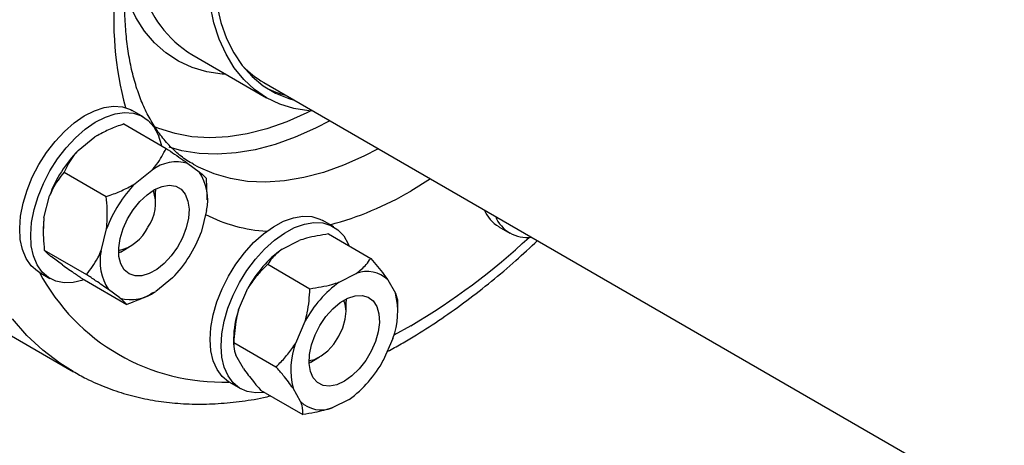
# Model space of a CAD drawing. Units: millimetres. Extents: x 60 to 6240, y 60 to 4395.
# Drawn here: x 4544 to 4702, y 2879 to 2947 of the extents above; entities that cross this region are included whole.
import ezdxf

# ---------------------------------------------------------------- set-up
doc = ezdxf.new("R2010")
doc.units = ezdxf.units.MM
doc.header["$LTSCALE"] = 15

msp = doc.modelspace()

# ---------------------------------------------------------------- linework, layer by layer
at = {"color": 7, "linetype": 'Continuous', "lineweight": 25}
for p, q in [((4571.48, 2941.63), (4583.5, 2934.69)), ((4583.03, 2937.15), (5018.44, 2685.79)), ((4563.67, 2931.63), (4561.9, 2932.65)), ((4560.54, 2930.48), (4567.33, 2926.56)), ((4556.22, 2928.59), (4556.17, 2928.56)), ((4553.18, 2926.22), (4555.88, 2928.39)), ((4570.85, 2924.14), (4572.66, 2922.79)), ((4550.93, 2922.74), (4557.71, 2918.82)), ((4562.37, 2920.91), (4565.07, 2923.08)), ((4573.78, 2921.76), (4573.91, 2918.75)), ((4609.85, 2921.67), (4606.67, 2919.71)), ((4565.64, 2920.01), (4565.65, 2919.7)), ((4565.65, 2918.06), (4565.65, 2919.7)), ((4547.7, 2915.41), (4548.59, 2918.92)), ((4573.96, 2918.29), (4573.96, 2918.75)), ((4573.84, 2916.56), (4572.95, 2913.04)), ((4594.29, 2913.95), (4592.52, 2914.97)), ((4547.58, 2913.67), (4547.58, 2913.22)), ((4556.89, 2910.1), (4557.78, 2913.62)), ((4593.45, 2912.81), (4600.23, 2908.89)), ((4620.82, 2913.98), (4622.58, 2912.96)), ((4585.98, 2910.38), (4588.73, 2911.75)), ((4547.76, 2910.2), (4554.55, 2906.28)), ((4559.99, 2909.9), (4559.71, 2909.75)), ((4559.99, 2909.9), (4561.41, 2910.72)), ((4550.69, 2907.83), (4548.88, 2909.17)), ((4583.67, 2907.93), (4590.46, 2904.01)), ((4546.91, 2906.67), (4548.67, 2905.65)), ((4595.18, 2905.07), (4597.92, 2906.44)), ((4554.21, 2905.41), (4561, 2901.49)), ((4568.36, 2905.75), (4565.66, 2903.58)), ((4602.99, 2905.44), (4604.2, 2903.29)), ((4559.88, 2902.52), (4558.07, 2903.87)), ((4565.31, 2903.37), (4565.37, 2903.4)), ((4578.97, 2900.59), (4580.5, 2904.11)), ((4596.26, 2902.33), (4596.26, 2902.01)), ((4596.26, 2900.39), (4596.26, 2902.02)), ((4604.58, 2900.61), (4604.58, 2901.61)), ((4588.17, 2895.28), (4589.7, 2898.8)), ((4540.41, 2897.61), (4552.43, 2890.67)), ((4606.67, 2898.07), (4603.96, 2896.57)), ((4578.19, 2895.99), (4578.19, 2894.97)), ((4578.21, 2895.38), (4585, 2891.46)), ((4603.79, 2896.02), (4602.26, 2892.5)), ((4579.78, 2891.17), (4578.57, 2893.32)), ((4590.61, 2892.22), (4590.33, 2892.07)), ((4590.61, 2892.22), (4592.02, 2893.04)), ((4577.52, 2888.99), (4579.29, 2887.97)), ((4582.53, 2887.72), (4589.32, 2883.8)), ((4588.97, 2885.86), (4587.76, 2888.01)), ((4596.78, 2886.23), (4594.04, 2884.86))]:
    msp.add_line(p, q, dxfattribs=at)
at = {"color": 7, "linetype": 'Continuous', "lineweight": 25, "flags": 128}
for points in [[(4576.95, 2938.48), (4576.35, 2938.51), (4573.86, 2938.88), (4571.51, 2939.56), (4569.32, 2940.57), (4567.31, 2941.89), (4565.49, 2943.5), (4563.88, 2945.41), (4562.48, 2947.59), (4561.31, 2950.04), (4560.64, 2951.88)], [(4590.99, 2932.55), (4590.28, 2932.6), (4587.87, 2932.98), (4585.6, 2933.68), (4583.5, 2934.69), (4581.57, 2936.01), (4579.83, 2937.63), (4578.29, 2939.52), (4576.97, 2941.69), (4575.88, 2944.11), (4575.02, 2946.76), (4574.4, 2949.63)], [(4575.48, 2949.55), (4576.15, 2946.79), (4577.07, 2944.24), (4578.22, 2941.94), (4579.59, 2939.89), (4581.18, 2938.12), (4582.96, 2936.63), (4584.93, 2935.44), (4587.06, 2934.57), (4587.95, 2934.3)], [(4546.91, 2906.67), (4546.64, 2906.83), (4545.63, 2907.71), (4544.82, 2908.87), (4544.24, 2910.29), (4543.9, 2911.92), (4543.8, 2913.74), (4543.95, 2915.69), (4544.35, 2917.74), (4544.98, 2919.83), (4545.83, 2921.92), (4546.89, 2923.96), (4548.12, 2925.89), (4549.49, 2927.68), (4550.99, 2929.28), (4552.56, 2930.65), (4554.18, 2931.77), (4555.8, 2932.6), (4557.39, 2933.13), (4558.9, 2933.35), (4560.32, 2933.24), (4561.59, 2932.81), (4561.9, 2932.65)], [(4553.98, 2905.39), (4553.98, 2905.39), (4552.42, 2905.01), (4550.95, 2904.96), (4549.6, 2905.23), (4548.41, 2905.81), (4547.4, 2906.69), (4546.59, 2907.85), (4546.01, 2909.27), (4545.66, 2910.9), (4545.57, 2912.72), (4545.72, 2914.67), (4546.12, 2916.72), (4546.75, 2918.81), (4547.6, 2920.9), (4548.65, 2922.94), (4549.88, 2924.87), (4551.26, 2926.66), (4552.75, 2928.26), (4554.33, 2929.63), (4555.94, 2930.75), (4557.57, 2931.58), (4559.15, 2932.11), (4560.67, 2932.33), (4562.09, 2932.22), (4563.36, 2931.79), (4564.47, 2931.06), (4565.38, 2930.03), (4566.08, 2928.74), (4566.54, 2927.21), (4566.58, 2926.99)], [(4590.6, 2932.57), (4589.97, 2932.26), (4586.73, 2930.83), (4583.53, 2929.71), (4580.39, 2928.9), (4577.32, 2928.42), (4574.35, 2928.26), (4571.49, 2928.44), (4568.77, 2928.93), (4566.19, 2929.75), (4565.35, 2930.1)], [(4593.68, 2931), (4591.36, 2929.79), (4588.09, 2928.34), (4584.86, 2927.18), (4581.68, 2926.35), (4578.58, 2925.83), (4575.57, 2925.62), (4572.67, 2925.75), (4569.89, 2926.19), (4567.84, 2926.75)], [(4601.45, 2926.51), (4599.14, 2925.3), (4595.87, 2923.85), (4592.63, 2922.69), (4589.46, 2921.86), (4586.35, 2921.34), (4583.34, 2921.13), (4580.44, 2921.26), (4577.67, 2921.7), (4575.04, 2922.46), (4572.56, 2923.53), (4571.75, 2923.97)], [(4564.27, 2919.11), (4565.49, 2919.93), (4566.7, 2920.45), (4567.85, 2920.63), (4568.89, 2920.48), (4569.76, 2919.98), (4570.42, 2919.18), (4570.85, 2918.1), (4571.02, 2916.8), (4570.93, 2915.34), (4570.57, 2913.79), (4569.98, 2912.21), (4569.16, 2910.68), (4568.17, 2909.28), (4567.05, 2908.07), (4565.85, 2907.1), (4564.63, 2906.43), (4563.44, 2906.08), (4562.34, 2906.06), (4561.39, 2906.39), (4560.61, 2907.04), (4560.07, 2907.99), (4559.76, 2909.18), (4559.72, 2910.57), (4559.95, 2912.09), (4560.43, 2913.66), (4561.13, 2915.22), (4562.04, 2916.7), (4563.1, 2918.01), (4564.27, 2919.11)], [(4547.7, 2915.41), (4547.6, 2914.46), (4547.58, 2913.67)], [(4577.52, 2888.99), (4577.39, 2889.06), (4576.36, 2889.91), (4575.53, 2891.04), (4574.91, 2892.42), (4574.54, 2894.03), (4574.41, 2895.83), (4574.53, 2897.76), (4574.9, 2899.8), (4575.5, 2901.89), (4576.33, 2903.98), (4577.36, 2906.03), (4578.57, 2907.98), (4579.93, 2909.79), (4581.41, 2911.41), (4582.97, 2912.82), (4584.59, 2913.97), (4586.21, 2914.84), (4587.81, 2915.4), (4589.33, 2915.66), (4590.76, 2915.59), (4592.06, 2915.2), (4592.52, 2914.97)], [(4583.16, 2887.35), (4581.74, 2887.27), (4580.38, 2887.5), (4579.16, 2888.04), (4578.13, 2888.89), (4577.29, 2890.02), (4576.68, 2891.4), (4576.31, 2893.01), (4576.18, 2894.8), (4576.3, 2896.74), (4576.67, 2898.78), (4577.27, 2900.87), (4578.1, 2902.96), (4579.13, 2905.01), (4580.34, 2906.96), (4581.7, 2908.77), (4583.18, 2910.39), (4584.74, 2911.8), (4586.36, 2912.95), (4587.98, 2913.82), (4589.57, 2914.38), (4591.1, 2914.64), (4592.53, 2914.57), (4593.82, 2914.18), (4594.95, 2913.49), (4595.89, 2912.5), (4596.62, 2911.24), (4596.75, 2910.9)], [(4591.28, 2896.58), (4592.07, 2898.11), (4593.04, 2899.53), (4594.15, 2900.77), (4595.34, 2901.77), (4596.56, 2902.48), (4597.76, 2902.88), (4598.87, 2902.93), (4599.85, 2902.65), (4600.65, 2902.04), (4601.22, 2901.13), (4601.56, 2899.96), (4601.63, 2898.59), (4601.44, 2897.09), (4600.99, 2895.51), (4600.31, 2893.95), (4599.43, 2892.46), (4598.38, 2891.12), (4597.22, 2890), (4596.01, 2889.14), (4594.79, 2888.58), (4593.63, 2888.35), (4592.58, 2888.47), (4591.69, 2888.92), (4591, 2889.68), (4590.54, 2890.73), (4590.33, 2892), (4590.39, 2893.45), (4590.71, 2895), (4591.28, 2896.58)], [(4596.26, 2900.38), (4596.13, 2901.52), (4595.91, 2902.14)], [(4590.32, 2892.47), (4591.22, 2892.66), (4592.28, 2893.2), (4593.33, 2894.03), (4594.29, 2895.11), (4595.11, 2896.36), (4595.74, 2897.72), (4596.13, 2899.09), (4596.26, 2900.38)], [(4552.38, 2890.7), (4550.25, 2892.04), (4547.52, 2894.13), (4544.97, 2896.51), (4542.63, 2899.17)]]:
    msp.add_lwpolyline(points, dxfattribs=at)
at = {"color": 7, "linetype": 'Continuous', "lineweight": 25}
for centre, radius, start, end in [((4615, 2947.51), 56.09, 174.6991, 194.8604), ((4581.41, 2957.52), 18.74, 196.2776, 238.0045), ((4590.69, 2950.35), 15.26, 223.8721, 239.8722), ((4590.42, 2950.02), 15.4, 243.1663, 255.3803), ((4567.78, 2911.92), 20.43, 135.6007, 159.9592), ((4569.05, 2917.67), 6.72, 74.4546, 126.3137), ((4565.68, 2918.24), 8.34, 348.3582, 33.1035), ((4576.97, 2906.62), 20.43, 135.6007, 159.9592), ((4558.96, 2917.73), 6.67, 324.6936, 18.258), ((4580.78, 2963.49), 50.86, 284.7016, 300.5967), ((4584.82, 2937.38), 24.15, 242.5492, 266.9948), ((4623.8, 2918.9), 5.75, 202.76, 238.7663), ((4625.36, 2917.76), 5.51, 202.5282, 277.4772), ((4558.2, 2916.85), 6.88, 282.6351, 334.3606), ((4553.76, 2920.04), 20.43, 315.6007, 339.9592), ((4552.08, 2991.09), 107.86, 300.4083, 313.0453), ((4565.05, 2908.42), 8.34, 168.3582, 213.1035), ((4596.77, 2895.43), 18.43, 125.798, 151.9102), ((4576.37, 2922.34), 33.34, 208.0951, 271.8953), ((4599.68, 2902.01), 4.77, 46.0667, 111.6484), ((4605.96, 2890.12), 18.43, 125.798, 151.9102), ((4561.68, 2908.99), 6.72, 254.4546, 306.3137), ((4592.17, 2900.32), 12.4, 339.7024, 13.858), ((4593.14, 2895.81), 14.95, 161.362, 179.2846), ((4599.79, 2890.98), 12.4, 159.7024, 193.858), ((4586, 2901.18), 18.43, 305.798, 331.9102), ((4592.28, 2889.3), 4.77, 226.0667, 291.6484)]:
    msp.add_arc(centre, radius, start, end, dxfattribs=at)
for points, knots in [([(4571.76, 2924.01), (4571.39, 2924.21), (4570.36, 2924.78), (4568.84, 2926.02), (4567.19, 2927.69), (4565.72, 2929.63), (4564.43, 2931.79), (4563.33, 2934.17), (4562.42, 2936.76), (4561.69, 2939.55), (4561.15, 2942.53), (4560.81, 2945.7), (4560.66, 2948.99), (4560.73, 2951.3), (4560.76, 2952.44)], [0, 0, 0, 0, 0.051673, 0.145742, 0.238557, 0.328962, 0.416882, 0.502814, 0.587349, 0.670989, 0.754107, 0.836965, 0.919737, 1, 1, 1, 1]), ([(4560.54, 2930.48), (4560.33, 2930.4), (4559.4, 2930.09), (4557.79, 2929.45), (4556.52, 2928.74), (4555.88, 2928.39)], [0, 0, 0, 0, 0.129165, 0.560804, 1, 1, 1, 1]), ([(4553.18, 2926.22), (4552.93, 2925.93), (4551.96, 2924.82), (4551.36, 2923.62), (4550.93, 2922.74)], [0, 0, 0, 0, 0.263334, 1, 1, 1, 1]), ([(4565.07, 2923.08), (4565.33, 2923.37), (4566.29, 2924.47), (4566.89, 2925.67), (4567.33, 2926.56)], [0, 0, 0, 0, 0.263334, 1, 1, 1, 1]), ([(4567.33, 2926.56), (4568.26, 2925.93), (4569.53, 2925.07), (4570.57, 2924.33), (4570.85, 2924.14)], [0, 0, 0, 0, 0.7354385, 1, 1, 1, 1]), ([(4550.93, 2922.74), (4550.27, 2921.89), (4549.38, 2920.73), (4548.75, 2919.3), (4548.59, 2918.92)], [0, 0, 0, 0, 0.735439, 1, 1, 1, 1]), ([(4572.66, 2922.79), (4572.98, 2922.53), (4573.5, 2922.09), (4573.7, 2921.85), (4573.78, 2921.76)], [0, 0, 0, 0, 0.613155, 1, 1, 1, 1]), ([(4557.71, 2918.82), (4557.93, 2918.89), (4558.85, 2919.21), (4560.46, 2919.84), (4561.73, 2920.55), (4562.37, 2920.91)], [0, 0, 0, 0, 0.129165, 0.560804, 1, 1, 1, 1]), ([(4557.78, 2913.62), (4557.85, 2914.67), (4557.96, 2916.39), (4557.78, 2918.14), (4557.71, 2918.82)], [0, 0, 0, 0, 0.6131547, 1, 1, 1, 1]), ([(4547.7, 2915.41), (4547.63, 2914.35), (4547.52, 2912.63), (4547.69, 2910.88), (4547.76, 2910.2)], [0, 0, 0, 0, 0.6131547, 1, 1, 1, 1]), ([(4593.45, 2912.81), (4592.23, 2912.61), (4590.57, 2912.35), (4589.11, 2911.87), (4588.73, 2911.75)], [0, 0, 0, 0, 0.735439, 1, 1, 1, 1]), ([(4602.88, 2893.92), (4603, 2893.98), (4603.85, 2894.41), (4605.42, 2895.31), (4608.23, 2896.97), (4611.65, 2899.19), (4615.67, 2902.06), (4619.65, 2905.17), (4623.45, 2908.38), (4625.88, 2910.66), (4627.04, 2911.74)], [0, 0, 0, 0, 0.014359, 0.102989, 0.190564, 0.355782, 0.520909, 0.685935, 0.850841, 1, 1, 1, 1]), ([(4547.76, 2910.2), (4547.93, 2910.02), (4548.16, 2909.76), (4548.73, 2909.3), (4548.88, 2909.17)], [0, 0, 0, 0, 0.735439, 1, 1, 1, 1]), ([(4554.55, 2906.28), (4555.2, 2907.13), (4556.09, 2908.29), (4556.72, 2909.72), (4556.89, 2910.1)], [0, 0, 0, 0, 0.7354385, 1, 1, 1, 1]), ([(4585.98, 2910.38), (4585.41, 2909.9), (4584.48, 2909.14), (4583.89, 2908.26), (4583.67, 2907.93)], [0, 0, 0, 0, 0.613155, 1, 1, 1, 1]), ([(4583.67, 2907.93), (4583.52, 2907.78), (4582.86, 2907.15), (4581.74, 2905.95), (4580.92, 2904.73), (4580.5, 2904.11)], [0, 0, 0, 0, 0.129165, 0.560804, 1, 1, 1, 1]), ([(4597.92, 2906.44), (4598.49, 2906.91), (4599.43, 2907.68), (4600.01, 2908.55), (4600.23, 2908.89)], [0, 0, 0, 0, 0.613155, 1, 1, 1, 1]), ([(4600.23, 2908.89), (4600.99, 2908.02), (4602.01, 2906.82), (4602.78, 2905.73), (4602.99, 2905.44)], [0, 0, 0, 0, 0.735439, 1, 1, 1, 1]), ([(4550.69, 2907.83), (4551.35, 2907.36), (4552.43, 2906.6), (4553.71, 2905.74), (4554.21, 2905.41)], [0, 0, 0, 0, 0.613155, 1, 1, 1, 1]), ([(4558.07, 2903.87), (4557.41, 2904.33), (4556.33, 2905.09), (4555.05, 2905.95), (4554.55, 2906.28)], [0, 0, 0, 0, 0.613155, 1, 1, 1, 1]), ([(4590.46, 2904.01), (4591.68, 2904.2), (4593.34, 2904.47), (4594.79, 2904.94), (4595.18, 2905.07)], [0, 0, 0, 0, 0.735439, 1, 1, 1, 1]), ([(4565.31, 2903.38), (4565.04, 2903.23), (4563.72, 2902.47), (4562.21, 2901.93), (4561, 2901.49)], [0, 0, 0, 0, 0.198418, 1, 1, 1, 1]), ([(4589.7, 2898.8), (4589.82, 2899.25), (4590.26, 2900.95), (4590.38, 2902.71), (4590.46, 2904.01)], [0, 0, 0, 0, 0.263334, 1, 1, 1, 1]), ([(4604.2, 2903.29), (4604.37, 2902.8), (4604.58, 2902.17), (4604.56, 2901.71), (4604.56, 2901.61)], [0, 0, 0, 0, 0.780576, 1, 1, 1, 1]), ([(4561, 2901.49), (4560.83, 2901.68), (4560.6, 2901.93), (4560.03, 2902.4), (4559.88, 2902.52)], [0, 0, 0, 0, 0.735439, 1, 1, 1, 1]), ([(4578.97, 2900.59), (4578.86, 2900.14), (4578.41, 2898.43), (4578.3, 2896.67), (4578.21, 2895.38)], [0, 0, 0, 0, 0.263334, 1, 1, 1, 1]), ([(4578.21, 2895.38), (4578.2, 2894.94), (4578.18, 2894.36), (4578.48, 2893.53), (4578.57, 2893.32)], [0, 0, 0, 0, 0.735439, 1, 1, 1, 1]), ([(4585, 2891.46), (4585.15, 2891.6), (4585.81, 2892.23), (4586.93, 2893.43), (4587.75, 2894.66), (4588.17, 2895.28)], [0, 0, 0, 0, 0.129165, 0.560804, 1, 1, 1, 1]), ([(4552.39, 2890.73), (4553.09, 2890.33), (4554.78, 2889.36), (4557.63, 2888.13), (4560.91, 2887.02), (4564.33, 2886.2), (4567.86, 2885.67), (4571.5, 2885.43), (4575.25, 2885.48), (4579.08, 2885.84), (4582.05, 2886.29), (4583.75, 2886.7), (4584.13, 2886.79)], [0, 0, 0, 0, 0.076733, 0.186275, 0.295917, 0.405929, 0.516538, 0.627911, 0.740137, 0.853229, 0.967133, 1, 1, 1, 1]), ([(4579.78, 2891.17), (4580.28, 2890.48), (4581.1, 2889.37), (4582.13, 2888.18), (4582.53, 2887.72)], [0, 0, 0, 0, 0.613155, 1, 1, 1, 1]), ([(4587.76, 2888.01), (4587.26, 2888.69), (4586.44, 2889.81), (4585.4, 2891), (4585, 2891.46)], [0, 0, 0, 0, 0.613155, 1, 1, 1, 1]), ([(4589.32, 2883.8), (4589.34, 2884.23), (4589.36, 2884.82), (4589.05, 2885.64), (4588.97, 2885.86)], [0, 0, 0, 0, 0.735439, 1, 1, 1, 1]), ([(4594.04, 2884.86), (4593.12, 2884.59), (4591.63, 2884.14), (4589.96, 2883.89), (4589.32, 2883.8)], [0, 0, 0, 0, 0.613155, 1, 1, 1, 1])]:
    msp.add_open_spline(points, degree=3, knots=knots, dxfattribs=at)

doc.saveas('drawing.dxf')
